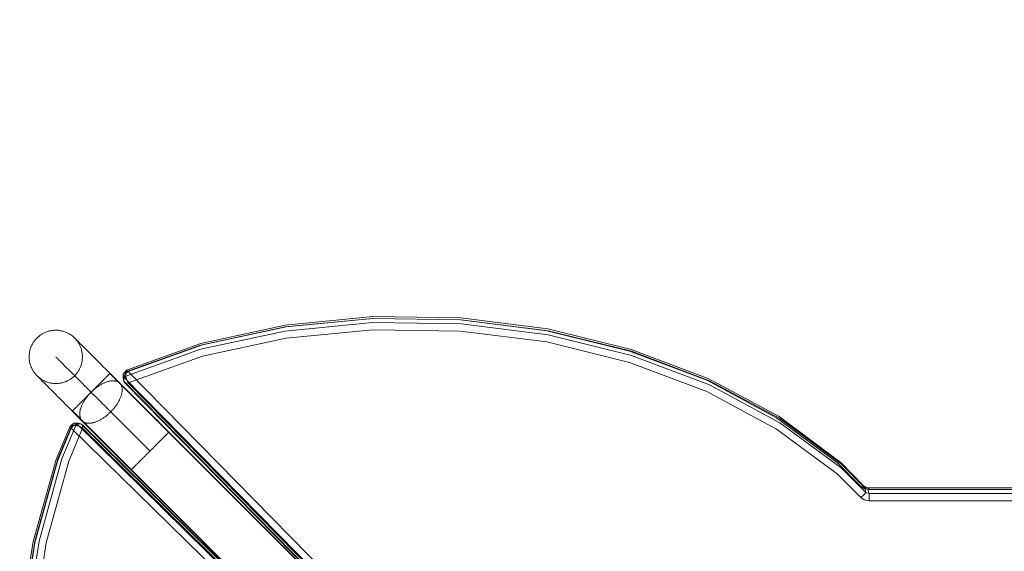
# Model space of a CAD drawing. Units: millimetres. Extents: x 21274 to 31598, y -140 to 7732.
# Drawn here: x 23285 to 24024, y 4730 to 5129 of the extents above; entities that cross this region are included whole.
import ezdxf

# ---------------------------------------------------------------- set-up
doc = ezdxf.new("R2010")
doc.units = ezdxf.units.MM
doc.header["$MEASUREMENT"] = 0
doc.layers.add('STREFA', color=7, linetype='Continuous')
doc.layers.add('STREFA_Nr_pióra__7', color=7, linetype='Continuous', lineweight=18)
doc.layers.add('ZESTAW_Nr_pióra__7', color=7, linetype='Continuous', lineweight=18)
doc.styles.add('GENERATED_STYLE_1', font='txt')
doc.dimstyles.new('GENERATED_STYLE__3', dxfattribs={"dimtxt": 150, "dimasz": 91.78744, "dimexe": 0.18, "dimexo": 300, "dimgap": 0.09, "dimtad": 0, "dimdec": 0, "dimlfac": 0.1, "dimzin": 0, "dimdsep": 46, "dimtxsty": 'GENERATED_STYLE_1', "dimblk": 'ARROWHEAD_5', "dimblk1": 'ARROWHEAD_5', "dimblk2": 'ARROWHEAD_5', "dimcen": 0.09, "dimclrd": 7, "dimclre": 7, "dimclrt": 7, "dimazin": 0, "dimtfac": 1, "dimtdec": 4, "dimtmove": 0, "dimatfit": 3, "dimfxl": 0, "dimtolj": 1, "dimtzin": 0, "dimarcsym": 0})

# ---------------------------------------------------------------- blocks, each defined once
blk = doc.blocks.new('*D5')
at = {"layer": 'STREFA', "linetype": 'Continuous', "lineweight": 0, "true_color": 0x000000}
for points in [[(31507.71, 7732.11), (31482.71, 7638.81), (31532.71, 7638.81)], [(31507.71, 872.14), (31532.71, 965.44), (31482.71, 965.44)]]:
    blk.add_hatch(color=18, dxfattribs=at).paths.add_polyline_path(points)
at = {"layer": 'STREFA_Nr_pióra__7', "linetype": 'Continuous'}
for p, q in [((31598.29, 7732.11), (27872.91, 7732.11)), ((31507.71, 7732.11), (31482.71, 7638.81)), ((31507.71, 7732.11), (31532.71, 7638.81)), ((31532.71, 7638.81), (31482.71, 7638.81)), ((31507.71, 4496.9), (31507.71, 7638.81)), ((31507.71, 965.44), (31507.71, 4107.35)), ((31507.71, 872.14), (31482.71, 965.44)), ((31482.71, 965.44), (31532.71, 965.44)), ((31507.71, 872.14), (31532.71, 965.44)), ((31598.29, 872.14), (24235.19, 872.14))]:
    blk.add_line(p, q, dxfattribs=at)
at = {"layer": 'STREFA_Nr_pióra__7', "insert": (31582.71, 4131.38), "char_height": 150, "attachment_point": 7, "rotation": 90, "style": 'GENERATED_STYLE_1'}
blk.add_mtext('\\A1;{\\fArial|b0|i0|c238|p38;686}', dxfattribs=at)
blk = doc.blocks.new('ARROWHEAD_5')
at = {"color": 0, "linetype": 'Continuous', "lineweight": 0}
blk.add_line((0, 0), (-1, 0), dxfattribs=at)
blk.add_solid([(-1, 0.2679), (0, 0), (-1, -0.2679), (-1, 0.2679)], dxfattribs=at)

msp = doc.modelspace()

# ---------------------------------------------------------------- linework, layer by layer
at = {"layer": 'ZESTAW_Nr_pióra__7', "linetype": 'Continuous'}
for p, q in [((23484.2, 4899.65), (23420.91, 4885.9)), ((23549.73, 4904.68), (23484, 4898.3)), ((23484, 4895.2), (23549.73, 4901.58)), ((23549.78, 4906.02), (23484.2, 4899.65)), ((23549.95, 4904.68), (23484.81, 4898.36)), ((23549.73, 4904.68), (23549.95, 4904.68)), ((23549.73, 4901.58), (23616.06, 4900.61)), ((23615.96, 4905.05), (23549.78, 4906.02)), ((23615.68, 4903.72), (23549.95, 4904.68)), ((23615.68, 4903.72), (23616.06, 4903.71)), ((23615.68, 4903.72), (23680.39, 4895.5)), ((23615.96, 4905.05), (23681.11, 4896.77)), ((23616.06, 4903.71), (23681.36, 4895.42)), ((23616.06, 4900.61), (23681.36, 4892.32)), ((23299.68, 4891.64), (23299.19, 4891.25)), ((23300.18, 4892.02), (23299.68, 4891.64)), ((23300.69, 4892.38), (23300.18, 4892.02)), ((23301.22, 4892.72), (23300.69, 4892.38)), ((23301.75, 4893.05), (23301.22, 4892.72)), ((23302.3, 4893.36), (23301.75, 4893.05)), ((23302.85, 4893.66), (23302.3, 4893.36)), ((23303.42, 4893.93), (23302.85, 4893.66)), ((23303.99, 4894.19), (23303.42, 4893.93)), ((23304.57, 4894.43), (23303.99, 4894.19)), ((23305.16, 4894.66), (23304.57, 4894.43)), ((23305.75, 4894.86), (23305.16, 4894.66)), ((23306.35, 4895.05), (23305.75, 4894.86)), ((23306.96, 4895.21), (23306.35, 4895.05)), ((23307.57, 4895.36), (23306.96, 4895.21)), ((23308.19, 4895.49), (23307.57, 4895.36)), ((23308.8, 4895.6), (23308.19, 4895.49)), ((23309.43, 4895.68), (23308.8, 4895.6)), ((23310.05, 4895.75), (23309.43, 4895.68)), ((23310.68, 4895.8), (23310.05, 4895.75)), ((23311.3, 4895.83), (23310.68, 4895.8)), ((23311.93, 4895.84), (23311.3, 4895.83)), ((23312.56, 4895.83), (23311.93, 4895.84)), ((23313.19, 4895.8), (23312.56, 4895.83)), ((23313.81, 4895.76), (23313.19, 4895.8)), ((23314.44, 4895.69), (23313.81, 4895.76)), ((23315.06, 4895.6), (23314.44, 4895.69)), ((23315.68, 4895.49), (23315.06, 4895.6)), ((23316.3, 4895.36), (23315.68, 4895.49)), ((23316.91, 4895.22), (23316.3, 4895.36)), ((23317.51, 4895.05), (23316.91, 4895.22)), ((23318.11, 4894.87), (23317.51, 4895.05)), ((23318.71, 4894.67), (23318.11, 4894.87)), ((23319.3, 4894.44), (23318.71, 4894.67)), ((23319.88, 4894.2), (23319.3, 4894.44)), ((23320.45, 4893.95), (23319.88, 4894.2)), ((23321.01, 4893.67), (23320.45, 4893.95)), ((23321.57, 4893.38), (23321.01, 4893.67)), ((23322.11, 4893.06), (23321.57, 4893.38)), ((23322.65, 4892.74), (23322.11, 4893.06)), ((23323.18, 4892.39), (23322.65, 4892.74)), ((23323.69, 4892.03), (23323.18, 4892.39)), ((23324.19, 4891.65), (23323.69, 4892.03)), ((23324.68, 4891.26), (23324.19, 4891.65)), ((23484, 4898.3), (23420.49, 4884.73)), ((23484, 4895.2), (23420.49, 4881.63)), ((23484.81, 4898.36), (23421.92, 4884.92)), ((23549.95, 4896.19), (23484.81, 4889.87)), ((23549.95, 4896.19), (23615.68, 4895.23)), ((23615.68, 4895.23), (23680.39, 4887.01)), ((23680.39, 4895.5), (23742.48, 4880.22)), ((23681.11, 4896.77), (23743.63, 4881.39)), ((23681.36, 4895.42), (23744.02, 4880)), ((23744.02, 4876.9), (23681.36, 4892.32)), ((23293.84, 4884.35), (23293.58, 4883.78)), ((23294.12, 4884.91), (23293.84, 4884.35)), ((23294.41, 4885.47), (23294.12, 4884.91)), ((23294.72, 4886.01), (23294.41, 4885.47)), ((23295.05, 4886.55), (23294.72, 4886.01)), ((23295.4, 4887.07), (23295.05, 4886.55)), ((23295.76, 4887.59), (23295.4, 4887.07)), ((23296.13, 4888.09), (23295.76, 4887.59)), ((23296.53, 4888.58), (23296.13, 4888.09)), ((23296.93, 4889.06), (23296.53, 4888.58)), ((23297.36, 4889.53), (23296.93, 4889.06)), ((23297.79, 4889.98), (23297.36, 4889.53)), ((23298.24, 4890.41), (23297.79, 4889.98)), ((23298.71, 4890.84), (23298.24, 4890.41)), ((23299.19, 4891.25), (23298.71, 4890.84)), ((23325.16, 4890.85), (23324.68, 4891.26)), ((23325.63, 4890.43), (23325.16, 4890.85)), ((23326.08, 4889.99), (23325.63, 4890.43)), ((23326.08, 4889.99), (23326.14, 4889.93)), ((23326.14, 4889.93), (23326.27, 4889.8)), ((23326.27, 4889.8), (23326.47, 4889.6)), ((23326.51, 4889.54), (23326.46, 4889.6)), ((23326.47, 4889.6), (23326.74, 4889.33)), ((23326.94, 4889.08), (23326.51, 4889.54)), ((23326.74, 4889.33), (23327.08, 4888.99)), ((23327.35, 4888.6), (23326.94, 4889.08)), ((23327.08, 4888.99), (23327.49, 4888.58)), ((23327.74, 4888.11), (23327.35, 4888.6)), ((23327.49, 4888.58), (23327.97, 4888.1)), ((23328.12, 4887.61), (23327.74, 4888.11)), ((23327.97, 4888.1), (23328.52, 4887.55)), ((23328.48, 4887.1), (23328.12, 4887.61)), ((23328.82, 4886.57), (23328.48, 4887.1)), ((23328.52, 4887.55), (23329.14, 4886.94)), ((23329.15, 4886.03), (23328.82, 4886.57)), ((23329.14, 4886.94), (23329.82, 4886.25)), ((23329.46, 4885.49), (23329.15, 4886.03)), ((23329.76, 4884.93), (23329.46, 4885.49)), ((23330.03, 4884.37), (23329.76, 4884.93)), ((23329.82, 4886.25), (23330.58, 4885.5)), ((23330.29, 4883.8), (23330.03, 4884.37)), ((23330.58, 4885.5), (23331.39, 4884.68)), ((23331.39, 4884.68), (23332.28, 4883.8)), ((23364.51, 4864.57), (23420.49, 4884.73)), ((23420.91, 4885.9), (23365.02, 4865.78)), ((23421.92, 4884.92), (23366.24, 4864.87)), ((23484.81, 4889.87), (23421.92, 4876.43)), ((23680.39, 4887.01), (23742.48, 4871.74)), ((23291.98, 4877.09), (23291.95, 4876.46)), ((23292.03, 4877.71), (23291.98, 4877.09)), ((23292.1, 4878.34), (23292.03, 4877.71)), ((23292.19, 4878.96), (23292.1, 4878.34)), ((23292.3, 4879.58), (23292.19, 4878.96)), ((23292.42, 4880.19), (23292.3, 4879.58)), ((23292.57, 4880.81), (23292.42, 4880.19)), ((23292.74, 4881.41), (23292.57, 4880.81)), ((23292.92, 4882.01), (23292.74, 4881.41)), ((23293.12, 4882.61), (23292.92, 4882.01)), ((23293.34, 4883.19), (23293.12, 4882.61)), ((23293.58, 4883.78), (23293.34, 4883.19)), ((23330.53, 4883.22), (23330.29, 4883.8)), ((23330.76, 4882.63), (23330.53, 4883.22)), ((23330.96, 4882.04), (23330.76, 4882.63)), ((23331.15, 4881.44), (23330.96, 4882.04)), ((23331.31, 4880.83), (23331.15, 4881.44)), ((23331.46, 4880.22), (23331.31, 4880.83)), ((23331.59, 4879.6), (23331.46, 4880.22)), ((23331.7, 4878.98), (23331.59, 4879.6)), ((23331.78, 4878.36), (23331.7, 4878.98)), ((23331.85, 4877.74), (23331.78, 4878.36)), ((23331.9, 4877.11), (23331.85, 4877.74)), ((23331.93, 4876.48), (23331.9, 4877.11)), ((23332.28, 4883.8), (23333.23, 4882.85)), ((23333.23, 4882.85), (23334.24, 4881.84)), ((23334.24, 4881.84), (23335.31, 4880.77)), ((23335.31, 4880.77), (23336.45, 4879.63)), ((23336.45, 4879.63), (23337.65, 4878.44)), ((23337.65, 4878.44), (23338.9, 4877.18)), ((23338.9, 4877.18), (23340.22, 4875.87)), ((23420.49, 4881.63), (23364.51, 4861.48)), ((23800.43, 4858.26), (23742.48, 4880.22)), ((23743.63, 4881.39), (23801.97, 4859.29)), ((23802.49, 4857.85), (23744.02, 4880)), ((23802.49, 4854.75), (23744.02, 4876.9)), ((23291.95, 4876.46), (23291.94, 4875.83)), ((23291.94, 4875.83), (23291.95, 4875.2)), ((23291.95, 4875.2), (23291.98, 4874.58)), ((23291.98, 4874.58), (23292.03, 4873.95)), ((23292.03, 4873.95), (23292.1, 4873.33)), ((23292.1, 4873.33), (23292.19, 4872.7)), ((23292.19, 4872.7), (23292.3, 4872.08)), ((23292.3, 4872.08), (23292.43, 4871.47)), ((23292.43, 4871.47), (23292.58, 4870.86)), ((23292.58, 4870.86), (23292.74, 4870.25)), ((23292.74, 4870.25), (23292.93, 4869.65)), ((23292.93, 4869.65), (23293.13, 4869.06)), ((23311.94, 4875.85), (23311.96, 4875.83)), ((23311.96, 4875.83), (23312.04, 4875.74)), ((23312.04, 4875.74), (23312.2, 4875.59)), ((23312.2, 4875.59), (23312.42, 4875.37)), ((23312.42, 4875.37), (23312.71, 4875.08)), ((23312.71, 4875.08), (23313.07, 4874.72)), ((23313.07, 4874.72), (23313.5, 4874.29)), ((23313.5, 4874.29), (23314, 4873.79)), ((23314, 4873.79), (23314.56, 4873.23)), ((23314.56, 4873.23), (23315.19, 4872.6)), ((23315.19, 4872.6), (23315.88, 4871.91)), ((23315.88, 4871.91), (23316.64, 4871.15)), ((23316.64, 4871.15), (23317.47, 4870.33)), ((23317.47, 4870.33), (23318.36, 4869.44)), ((23318.36, 4869.44), (23319.31, 4868.49)), ((23330.76, 4869.08), (23330.97, 4869.68)), ((23330.97, 4869.68), (23331.15, 4870.28)), ((23331.15, 4870.28), (23331.32, 4870.88)), ((23331.32, 4870.88), (23331.46, 4871.49)), ((23331.46, 4871.49), (23331.59, 4872.11)), ((23331.59, 4872.11), (23331.7, 4872.73)), ((23331.7, 4872.73), (23331.79, 4873.35)), ((23331.79, 4873.35), (23331.86, 4873.97)), ((23331.86, 4873.97), (23331.9, 4874.6)), ((23331.9, 4874.6), (23331.93, 4875.23)), ((23331.94, 4875.86), (23331.93, 4876.48)), ((23331.93, 4875.23), (23331.94, 4875.86)), ((23340.22, 4875.87), (23341.59, 4874.5)), ((23341.59, 4874.5), (23343.01, 4873.08)), ((23343.01, 4873.08), (23344.49, 4871.6)), ((23344.49, 4871.6), (23346.03, 4870.07)), ((23346.03, 4870.07), (23347.61, 4868.49)), ((23421.92, 4876.43), (23366.24, 4856.38)), ((23800.43, 4849.78), (23742.48, 4871.74)), ((23293.13, 4869.06), (23293.35, 4868.47)), ((23293.35, 4868.47), (23293.59, 4867.89)), ((23293.59, 4867.89), (23293.85, 4867.32)), ((23293.85, 4867.32), (23294.13, 4866.75)), ((23294.13, 4866.75), (23294.42, 4866.2)), ((23294.42, 4866.2), (23294.73, 4865.65)), ((23294.73, 4865.65), (23295.06, 4865.12)), ((23295.06, 4865.12), (23295.41, 4864.59)), ((23295.41, 4864.59), (23295.77, 4864.08)), ((23295.77, 4864.08), (23296.15, 4863.58)), ((23296.15, 4863.58), (23296.54, 4863.09)), ((23296.54, 4863.09), (23296.95, 4862.61)), ((23296.95, 4862.61), (23297.37, 4862.14)), ((23297.37, 4862.14), (23297.81, 4861.69)), ((23319.31, 4868.49), (23320.32, 4867.48)), ((23320.32, 4867.48), (23321.39, 4866.4)), ((23321.39, 4866.4), (23322.53, 4865.27)), ((23322.53, 4865.27), (23323.72, 4864.08)), ((23323.72, 4864.08), (23324.97, 4862.83)), ((23324.97, 4862.83), (23326.28, 4861.53)), ((23326.09, 4861.71), (23326.53, 4862.16)), ((23326.53, 4862.16), (23326.95, 4862.63)), ((23326.95, 4862.63), (23327.36, 4863.11)), ((23327.36, 4863.11), (23327.75, 4863.6)), ((23327.75, 4863.6), (23328.13, 4864.1)), ((23328.13, 4864.1), (23328.49, 4864.61)), ((23328.49, 4864.61), (23328.84, 4865.14)), ((23328.84, 4865.14), (23329.16, 4865.67)), ((23329.16, 4865.67), (23329.47, 4866.22)), ((23329.47, 4866.22), (23329.77, 4866.78)), ((23329.77, 4866.78), (23330.04, 4867.34)), ((23330.04, 4867.34), (23330.3, 4867.91)), ((23330.3, 4867.91), (23330.54, 4868.49)), ((23330.54, 4868.49), (23330.76, 4869.08)), ((23347.61, 4868.49), (23349.24, 4866.86)), ((23349.24, 4866.86), (23350.92, 4865.18)), ((23351.09, 4861.93), (23350.88, 4861.73)), ((23350.92, 4865.18), (23352.65, 4863.46)), ((23351.28, 4862.13), (23351.09, 4861.93)), ((23351.47, 4862.31), (23351.28, 4862.13)), ((23351.64, 4862.48), (23351.47, 4862.31)), ((23351.79, 4862.64), (23351.64, 4862.48)), ((23351.94, 4862.78), (23351.79, 4862.64)), ((23352.07, 4862.91), (23351.94, 4862.78)), ((23352.18, 4863.03), (23352.07, 4862.91)), ((23352.29, 4863.14), (23352.18, 4863.03)), ((23352.38, 4863.23), (23352.29, 4863.14)), ((23352.45, 4863.3), (23352.38, 4863.23)), ((23352.52, 4863.36), (23352.45, 4863.3)), ((23352.57, 4863.41), (23352.52, 4863.36)), ((23352.56, 4863.41), (24003.04, 4213.66)), ((23352.6, 4863.45), (23352.57, 4863.41)), ((23352.62, 4863.47), (23352.6, 4863.45)), ((23352.63, 4863.48), (24003.11, 4213.73)), ((23352.65, 4863.46), (23354.42, 4861.69)), ((23362.55, 4862.83), (23365.02, 4865.78)), ((23364.51, 4864.57), (23362.55, 4862.83)), ((23362.55, 4859.73), (23362.55, 4862.83)), ((23363.11, 4860.64), (23362.55, 4862.83)), ((23363.11, 4860.64), (23364.03, 4862.99)), ((23366.24, 4864.87), (23364.03, 4862.99)), ((23364.51, 4864.57), (23365.02, 4865.78)), ((23364.51, 4861.48), (23364.51, 4864.57)), ((23366.24, 4864.87), (23365.02, 4865.78)), ((23980.28, 4240.17), (23366.24, 4864.87)), ((23297.81, 4861.69), (23297.87, 4861.63)), ((23297.87, 4861.63), (23298, 4861.5)), ((23298, 4861.5), (23298.2, 4861.3)), ((23298.2, 4861.32), (23298.26, 4861.26)), ((23298.2, 4861.3), (23298.47, 4861.03)), ((23298.26, 4861.26), (23298.73, 4860.83)), ((23298.47, 4861.03), (23298.81, 4860.69)), ((23298.73, 4860.83), (23299.2, 4860.43)), ((23298.81, 4860.69), (23299.22, 4860.28)), ((23299.2, 4860.43), (23299.69, 4860.03)), ((23299.22, 4860.28), (23299.7, 4859.8)), ((23299.69, 4860.03), (23300.2, 4859.66)), ((23299.7, 4859.8), (23300.25, 4859.25)), ((23300.2, 4859.66), (23300.71, 4859.3)), ((23300.25, 4859.25), (23300.87, 4858.64)), ((23300.71, 4859.3), (23301.24, 4858.95)), ((23300.87, 4858.64), (23301.56, 4857.95)), ((23301.24, 4858.95), (23301.77, 4858.62)), ((23301.56, 4857.95), (23302.31, 4857.2)), ((23301.77, 4858.62), (23302.32, 4858.31)), ((23302.31, 4857.2), (23303.13, 4856.38)), ((23302.32, 4858.31), (23302.87, 4858.02)), ((23302.87, 4858.02), (23303.44, 4857.74)), ((23303.13, 4856.38), (23304.01, 4855.5)), ((23303.44, 4857.74), (23304.01, 4857.48)), ((23304.01, 4857.48), (23304.59, 4857.24)), ((23304.01, 4855.5), (23304.96, 4854.55)), ((23304.59, 4857.24), (23305.18, 4857.02)), ((23304.96, 4854.55), (23305.97, 4853.54)), ((23305.18, 4857.02), (23305.77, 4856.82)), ((23305.77, 4856.82), (23306.37, 4856.64)), ((23306.37, 4856.64), (23306.98, 4856.47)), ((23306.98, 4856.47), (23307.59, 4856.32)), ((23307.59, 4856.32), (23308.21, 4856.2)), ((23308.21, 4856.2), (23308.83, 4856.09)), ((23308.83, 4856.09), (23309.45, 4856)), ((23309.45, 4856), (23310.07, 4855.93)), ((23310.07, 4855.93), (23310.7, 4855.88)), ((23310.7, 4855.88), (23311.33, 4855.85)), ((23311.33, 4855.85), (23311.95, 4855.84)), ((23311.95, 4855.84), (23312.58, 4855.85)), ((23312.58, 4855.85), (23313.21, 4855.88)), ((23313.21, 4855.88), (23313.84, 4855.93)), ((23313.84, 4855.93), (23314.46, 4856)), ((23314.46, 4856), (23315.08, 4856.09)), ((23315.08, 4856.09), (23315.7, 4856.2)), ((23315.7, 4856.2), (23316.32, 4856.33)), ((23316.32, 4856.33), (23316.93, 4856.48)), ((23316.93, 4856.48), (23317.53, 4856.64)), ((23317.53, 4856.64), (23318.13, 4856.83)), ((23318.13, 4856.83), (23318.73, 4857.03)), ((23318.73, 4857.03), (23319.32, 4857.25)), ((23319.32, 4857.25), (23319.9, 4857.49)), ((23319.9, 4857.49), (23320.47, 4857.75)), ((23320.47, 4857.75), (23321.03, 4858.03)), ((23321.03, 4858.03), (23321.59, 4858.32)), ((23321.59, 4858.32), (23322.13, 4858.64)), ((23322.13, 4858.64), (23322.67, 4858.96)), ((23322.67, 4858.96), (23323.19, 4859.31)), ((23323.19, 4859.31), (23323.71, 4859.67)), ((23323.71, 4859.67), (23324.21, 4860.05)), ((23324.21, 4860.05), (23324.7, 4860.44)), ((23324.7, 4860.44), (23325.18, 4860.85)), ((23325.18, 4860.85), (23325.64, 4861.27)), ((23325.64, 4861.27), (23326.09, 4861.71)), ((23326.28, 4861.53), (23327.64, 4860.17)), ((23327.64, 4860.17), (23329.06, 4858.75)), ((23329.06, 4858.75), (23330.52, 4857.29)), ((23330.52, 4857.29), (23332.04, 4855.77)), ((23332.04, 4855.77), (23333.61, 4854.2)), ((23343.7, 4854.54), (23343.28, 4854.12)), ((23344.11, 4854.95), (23343.7, 4854.54)), ((23344.51, 4855.35), (23344.11, 4854.95)), ((23344.69, 4854.36), (23344.19, 4854.04)), ((23344.91, 4855.75), (23344.51, 4855.35)), ((23345.19, 4854.67), (23344.69, 4854.36)), ((23345.3, 4856.14), (23344.91, 4855.75)), ((23345.69, 4854.97), (23345.19, 4854.67)), ((23345.69, 4856.53), (23345.3, 4856.14)), ((23346.07, 4856.91), (23345.69, 4856.53)), ((23346.19, 4855.26), (23345.69, 4854.97)), ((23346.44, 4857.28), (23346.07, 4856.91)), ((23346.69, 4855.53), (23346.19, 4855.26)), ((23346.8, 4857.64), (23346.44, 4857.28)), ((23347.19, 4855.79), (23346.69, 4855.53)), ((23347.16, 4858), (23346.8, 4857.64)), ((23347.5, 4858.35), (23347.16, 4858)), ((23347.69, 4856.03), (23347.19, 4855.79)), ((23347.84, 4858.68), (23347.5, 4858.35)), ((23348.18, 4856.26), (23347.69, 4856.03)), ((23348.17, 4859.01), (23347.84, 4858.68)), ((23348.49, 4859.33), (23348.17, 4859.01)), ((23348.68, 4856.48), (23348.18, 4856.26)), ((23348.8, 4859.64), (23348.49, 4859.33)), ((23349.17, 4856.68), (23348.68, 4856.48)), ((23349.1, 4859.94), (23348.8, 4859.64)), ((23349.38, 4860.23), (23349.1, 4859.94)), ((23349.66, 4856.87), (23349.17, 4856.68)), ((23349.66, 4860.51), (23349.38, 4860.23)), ((23349.93, 4860.77), (23349.66, 4860.51)), ((23350.14, 4857.04), (23349.66, 4856.87)), ((23350.18, 4861.03), (23349.93, 4860.77)), ((23350.62, 4857.2), (23350.14, 4857.04)), ((23350.43, 4861.27), (23350.18, 4861.03)), ((23350.66, 4861.51), (23350.43, 4861.27)), ((23351.1, 4857.34), (23350.62, 4857.2)), ((23350.88, 4861.73), (23350.66, 4861.51)), ((23351.57, 4857.47), (23351.1, 4857.34)), ((23352.03, 4857.58), (23351.57, 4857.47)), ((23352.49, 4857.68), (23352.03, 4857.58)), ((23352.94, 4857.76), (23352.49, 4857.68)), ((23353.39, 4857.83), (23352.94, 4857.76)), ((23353.82, 4857.88), (23353.39, 4857.83)), ((23354.25, 4857.92), (23353.82, 4857.88)), ((23354.67, 4857.94), (23354.25, 4857.92)), ((23354.42, 4861.69), (23356.23, 4859.88)), ((23355.09, 4857.94), (23354.67, 4857.94)), ((23355.49, 4857.93), (23355.09, 4857.94)), ((23355.88, 4857.9), (23355.49, 4857.93)), ((23356.27, 4857.86), (23355.88, 4857.9)), ((23356.23, 4859.88), (23358.08, 4858.03)), ((23356.64, 4857.8), (23356.27, 4857.86)), ((23357, 4857.72), (23356.64, 4857.8)), ((23357.35, 4857.63), (23357, 4857.72)), ((23357.7, 4857.53), (23357.35, 4857.63)), ((23358.02, 4857.4), (23357.7, 4857.53)), ((23358.34, 4857.27), (23358.02, 4857.4)), ((23358.08, 4858.03), (23359.73, 4856.38)), ((23358.65, 4857.12), (23358.34, 4857.27)), ((23358.94, 4856.95), (23358.65, 4857.12)), ((23359.22, 4856.77), (23358.94, 4856.95)), ((23359.48, 4856.57), (23359.22, 4856.77)), ((23359.73, 4856.36), (23359.48, 4856.57)), ((23359.97, 4856.14), (23359.73, 4856.36)), ((23360.2, 4855.9), (23359.97, 4856.14)), ((23360.59, 4855.52), (23360.2, 4855.91)), ((23360.41, 4855.65), (23360.2, 4855.9)), ((23360.6, 4855.38), (23360.41, 4855.65)), ((23362.53, 4853.59), (23360.59, 4855.52)), ((23360.78, 4855.1), (23360.6, 4855.38)), ((23360.95, 4854.81), (23360.78, 4855.1)), ((23361.1, 4854.51), (23360.95, 4854.81)), ((23361.24, 4854.19), (23361.1, 4854.51)), ((23364.51, 4861.48), (23362.55, 4859.73)), ((23363.11, 4857.54), (23362.55, 4859.73)), ((23977.15, 4235.94), (23363.11, 4860.64)), ((23363.11, 4857.54), (23363.11, 4860.64)), ((23977.15, 4232.84), (23363.11, 4857.54)), ((23363.11, 4857.54), (23364.03, 4856.08)), ((23366.24, 4856.38), (23364.03, 4856.08)), ((23364.03, 4856.08), (23978.06, 4231.38)), ((23364.51, 4861.48), (23365.02, 4858.87)), ((23366.24, 4856.38), (23365.02, 4858.87)), ((23980.28, 4231.68), (23366.24, 4856.38)), ((23852.81, 4830.17), (23800.43, 4858.26)), ((23801.97, 4859.29), (23854.71, 4831)), ((23802.49, 4857.85), (23855.35, 4829.49)), ((23802.49, 4854.75), (23855.35, 4826.39)), ((23305.97, 4853.54), (23307.05, 4852.47)), ((23307.05, 4852.47), (23308.18, 4851.33)), ((23308.18, 4851.33), (23309.38, 4850.14)), ((23309.38, 4850.14), (23310.64, 4848.88)), ((23310.64, 4848.88), (23311.95, 4847.57)), ((23311.95, 4847.57), (23313.32, 4846.2)), ((23333.61, 4854.2), (23335.23, 4852.59)), ((23335.23, 4852.59), (23336.89, 4850.93)), ((23335.85, 4846.67), (23336.28, 4847.11)), ((23336.35, 4847.05), (23335.95, 4846.57)), ((23336.28, 4847.11), (23336.72, 4847.55)), ((23336.75, 4847.52), (23336.35, 4847.05)), ((23336.72, 4847.55), (23337.16, 4847.99)), ((23337.17, 4847.99), (23336.75, 4847.52)), ((23336.89, 4850.93), (23338.6, 4849.22)), ((23337.16, 4847.99), (23337.61, 4848.44)), ((23337.6, 4848.45), (23337.17, 4847.99)), ((23338.03, 4848.9), (23337.6, 4848.45)), ((23337.61, 4848.44), (23338.05, 4848.88)), ((23338.47, 4849.35), (23338.03, 4848.9)), ((23338.05, 4848.88), (23338.49, 4849.33)), ((23338.92, 4849.79), (23338.47, 4849.35)), ((23338.94, 4849.77), (23338.49, 4849.33)), ((23338.6, 4849.22), (23340.35, 4847.47)), ((23339.37, 4850.22), (23338.92, 4849.79)), ((23339.38, 4850.21), (23338.94, 4849.77)), ((23339.83, 4850.65), (23339.37, 4850.22)), ((23339.82, 4850.66), (23339.38, 4850.21)), ((23340.27, 4851.1), (23339.82, 4850.66)), ((23340.3, 4851.07), (23339.83, 4850.65)), ((23340.71, 4851.54), (23340.27, 4851.1)), ((23340.77, 4851.47), (23340.3, 4851.07)), ((23340.35, 4847.47), (23342.14, 4845.68)), ((23341.14, 4851.98), (23340.71, 4851.54)), ((23341.25, 4851.87), (23340.77, 4851.47)), ((23341.58, 4852.41), (23341.14, 4851.98)), ((23341.73, 4852.26), (23341.25, 4851.87)), ((23342.01, 4852.85), (23341.58, 4852.41)), ((23342.21, 4852.64), (23341.73, 4852.26)), ((23342.44, 4853.27), (23342.01, 4852.85)), ((23342.7, 4853.01), (23342.21, 4852.64)), ((23342.86, 4853.7), (23342.44, 4853.27)), ((23343.2, 4853.36), (23342.7, 4853.01)), ((23343.28, 4854.12), (23342.86, 4853.7)), ((23343.69, 4853.71), (23343.2, 4853.36)), ((23344.19, 4854.04), (23343.69, 4853.71)), ((23361.04, 4846.79), (23361.19, 4847.26)), ((23361.19, 4847.26), (23361.31, 4847.73)), ((23361.36, 4853.86), (23361.24, 4854.19)), ((23361.31, 4847.73), (23361.43, 4848.2)), ((23361.47, 4853.52), (23361.36, 4853.86)), ((23361.43, 4848.2), (23361.52, 4848.66)), ((23361.56, 4853.17), (23361.47, 4853.52)), ((23361.52, 4848.66), (23361.61, 4849.11)), ((23361.63, 4852.81), (23361.56, 4853.17)), ((23361.61, 4849.11), (23361.67, 4849.55)), ((23361.69, 4852.44), (23361.63, 4852.81)), ((23361.67, 4849.55), (23361.72, 4849.99)), ((23361.74, 4852.05), (23361.69, 4852.44)), ((23361.72, 4849.99), (23361.76, 4850.42)), ((23361.77, 4851.66), (23361.74, 4852.05)), ((23361.76, 4850.42), (23361.78, 4850.84)), ((23361.78, 4851.25), (23361.77, 4851.66)), ((23361.78, 4850.84), (23361.78, 4851.25)), ((23364.5, 4851.61), (23362.53, 4853.59)), ((23366.51, 4849.61), (23364.5, 4851.61)), ((23368.55, 4847.58), (23366.51, 4849.61)), ((23370.61, 4845.51), (23368.55, 4847.58)), ((23852.81, 4821.68), (23800.43, 4849.78)), ((23313.32, 4846.2), (23314.75, 4844.78)), ((23314.75, 4844.78), (23316.23, 4843.3)), ((23316.23, 4843.3), (23317.76, 4841.77)), ((23317.76, 4841.77), (23319.34, 4840.19)), ((23319.34, 4840.19), (23320.97, 4838.56)), ((23328.5, 4839.32), (23328.82, 4839.64)), ((23328.82, 4839.64), (23329.15, 4839.97)), ((23329.15, 4839.97), (23329.48, 4840.31)), ((23329.48, 4840.31), (23329.83, 4840.65)), ((23329.83, 4840.65), (23330.19, 4841.01)), ((23330.19, 4841.01), (23330.55, 4841.37)), ((23330.55, 4841.37), (23330.92, 4841.74)), ((23330.92, 4841.74), (23331.3, 4842.12)), ((23331.3, 4842.12), (23331.68, 4842.51)), ((23331.57, 4839.63), (23331.35, 4839.13)), ((23331.8, 4840.12), (23331.57, 4839.63)), ((23331.68, 4842.51), (23332.08, 4842.9)), ((23332.04, 4840.62), (23331.8, 4840.12)), ((23332.3, 4841.12), (23332.04, 4840.62)), ((23332.08, 4842.9), (23332.48, 4843.3)), ((23332.57, 4841.62), (23332.3, 4841.12)), ((23332.48, 4843.3), (23332.88, 4843.71)), ((23332.85, 4842.12), (23332.57, 4841.62)), ((23333.15, 4842.62), (23332.85, 4842.12)), ((23332.88, 4843.71), (23333.29, 4844.12)), ((23333.46, 4843.13), (23333.15, 4842.62)), ((23333.29, 4844.12), (23333.71, 4844.53)), ((23333.78, 4843.62), (23333.46, 4843.13)), ((23333.71, 4844.53), (23334.13, 4844.95)), ((23334.12, 4844.12), (23333.78, 4843.62)), ((23334.46, 4844.62), (23334.12, 4844.12)), ((23334.13, 4844.95), (23334.55, 4845.38)), ((23334.82, 4845.11), (23334.46, 4844.62)), ((23334.55, 4845.38), (23334.98, 4845.81)), ((23335.18, 4845.6), (23334.82, 4845.11)), ((23334.98, 4845.81), (23335.41, 4846.24)), ((23335.56, 4846.09), (23335.18, 4845.6)), ((23335.41, 4846.24), (23335.85, 4846.67)), ((23335.95, 4846.57), (23335.56, 4846.09)), ((23342.14, 4845.68), (23343.97, 4843.86)), ((23343.97, 4843.86), (23345.84, 4841.99)), ((23346.85, 4840.98), (23345.84, 4841.99)), ((23348.77, 4839.06), (23346.85, 4840.98)), ((23357.22, 4839.36), (23357.56, 4839.86)), ((23357.56, 4839.86), (23357.89, 4840.35)), ((23357.89, 4840.35), (23358.22, 4840.85)), ((23358.22, 4840.85), (23358.53, 4841.35)), ((23358.53, 4841.35), (23358.82, 4841.85)), ((23358.82, 4841.85), (23359.11, 4842.35)), ((23359.11, 4842.35), (23359.38, 4842.85)), ((23359.38, 4842.85), (23359.64, 4843.35)), ((23359.64, 4843.35), (23359.88, 4843.85)), ((23359.88, 4843.85), (23360.11, 4844.35)), ((23360.11, 4844.35), (23360.33, 4844.84)), ((23360.33, 4844.84), (23360.53, 4845.34)), ((23360.53, 4845.34), (23360.71, 4845.82)), ((23360.71, 4845.82), (23360.89, 4846.31)), ((23360.89, 4846.31), (23361.04, 4846.79)), ((23372.7, 4843.42), (23370.61, 4845.51)), ((23374.82, 4841.31), (23372.7, 4843.42)), ((23376.95, 4839.18), (23374.82, 4841.31)), ((23320.97, 4838.56), (23322.65, 4836.88)), ((23322.65, 4836.88), (23324.38, 4835.16)), ((23324.36, 4835.18), (23974.84, 4185.43)), ((23324.37, 4835.18), (23324.39, 4835.2)), ((23324.38, 4835.16), (23326.15, 4833.39)), ((23324.39, 4835.2), (23324.42, 4835.24)), ((23324.42, 4835.24), (23324.47, 4835.29)), ((23324.43, 4835.25), (23974.91, 4185.5)), ((23324.47, 4835.29), (23324.53, 4835.35)), ((23324.53, 4835.35), (23324.61, 4835.43)), ((23324.61, 4835.43), (23324.7, 4835.52)), ((23324.7, 4835.52), (23324.8, 4835.62)), ((23324.8, 4835.62), (23324.92, 4835.74)), ((23324.92, 4835.74), (23325.05, 4835.87)), ((23325.05, 4835.87), (23325.2, 4836.01)), ((23325.2, 4836.01), (23325.35, 4836.17)), ((23325.35, 4836.17), (23325.52, 4836.34)), ((23325.52, 4836.34), (23325.71, 4836.52)), ((23325.71, 4836.52), (23325.9, 4836.72)), ((23325.9, 4836.72), (23326.11, 4836.93)), ((23326.11, 4836.93), (23326.33, 4837.15)), ((23326.15, 4833.39), (23327.96, 4831.58)), ((23326.33, 4837.15), (23326.56, 4837.38)), ((23326.56, 4837.38), (23326.8, 4837.62)), ((23326.8, 4837.62), (23327.06, 4837.88)), ((23327.06, 4837.88), (23327.33, 4838.15)), ((23327.33, 4838.15), (23327.6, 4838.42)), ((23327.6, 4838.42), (23327.89, 4838.71)), ((23327.89, 4838.71), (23328.19, 4839.01)), ((23328.19, 4839.01), (23328.5, 4839.32)), ((23329.92, 4833.56), (23329.9, 4833.14)), ((23329.9, 4833.14), (23329.9, 4832.72)), ((23329.9, 4832.72), (23329.91, 4832.32)), ((23329.91, 4832.32), (23329.94, 4831.93)), ((23329.96, 4833.99), (23329.92, 4833.56)), ((23330.01, 4834.42), (23329.96, 4833.99)), ((23330.07, 4834.87), (23330.01, 4834.42)), ((23330.15, 4835.32), (23330.07, 4834.87)), ((23330.25, 4835.78), (23330.15, 4835.32)), ((23330.36, 4836.24), (23330.25, 4835.78)), ((23330.49, 4836.71), (23330.36, 4836.24)), ((23330.63, 4837.19), (23330.49, 4836.71)), ((23330.79, 4837.67), (23330.63, 4837.19)), ((23330.96, 4838.15), (23330.79, 4837.67)), ((23331.15, 4838.64), (23330.96, 4838.15)), ((23331.35, 4839.13), (23331.15, 4838.64)), ((23350.73, 4837.1), (23348.77, 4839.06)), ((23350.43, 4832.11), (23350.91, 4832.5)), ((23352.72, 4835.12), (23350.73, 4837.1)), ((23350.91, 4832.5), (23351.38, 4832.91)), ((23351.38, 4832.91), (23351.85, 4833.33)), ((23351.85, 4833.33), (23352.31, 4833.75)), ((23352.31, 4833.75), (23352.76, 4834.19)), ((23354.73, 4833.1), (23352.72, 4835.12)), ((23352.76, 4834.19), (23353.21, 4834.63)), ((23353.21, 4834.63), (23353.65, 4835.07)), ((23353.65, 4835.07), (23354.08, 4835.53)), ((23354.08, 4835.53), (23354.51, 4835.99)), ((23354.51, 4835.99), (23354.92, 4836.46)), ((23356.78, 4831.06), (23354.73, 4833.1)), ((23354.92, 4836.46), (23355.33, 4836.93)), ((23355.33, 4836.93), (23355.73, 4837.41)), ((23355.73, 4837.41), (23356.11, 4837.89)), ((23356.11, 4837.89), (23356.49, 4838.38)), ((23356.49, 4838.38), (23356.86, 4838.87)), ((23356.86, 4838.87), (23357.22, 4839.36)), ((23379.11, 4837.02), (23376.95, 4839.18)), ((23381.29, 4834.85), (23379.11, 4837.02)), ((23383.48, 4832.66), (23381.29, 4834.85)), ((23385.68, 4830.46), (23383.48, 4832.66)), ((23322.65, 4823.77), (23325.61, 4826.13)), ((23323.87, 4824.34), (23325.61, 4826.13)), ((23327.73, 4825.54), (23325.37, 4824.62)), ((23328.71, 4826.13), (23325.61, 4826.13)), ((23327.73, 4825.54), (23325.61, 4826.13)), ((23326.97, 4824.34), (23328.71, 4826.13)), ((23330.83, 4825.54), (23327.73, 4825.54)), ((23327.73, 4825.54), (23952.81, 4211.13)), ((23327.96, 4831.58), (23329.81, 4829.73)), ((23330.83, 4825.54), (23328.71, 4826.13)), ((23329.81, 4829.73), (23331.48, 4828.06)), ((23329.94, 4831.93), (23329.98, 4831.54)), ((23329.98, 4831.54), (23330.04, 4831.17)), ((23330.04, 4831.17), (23330.12, 4830.81)), ((23330.12, 4830.81), (23330.21, 4830.45)), ((23330.21, 4830.45), (23330.32, 4830.11)), ((23330.32, 4830.11), (23330.44, 4829.78)), ((23330.44, 4829.78), (23330.57, 4829.47)), ((23330.57, 4829.47), (23330.73, 4829.16)), ((23330.73, 4829.16), (23330.89, 4828.87)), ((23330.83, 4825.54), (23332.28, 4824.62)), ((23330.83, 4825.54), (23956.78, 4209.7)), ((23330.89, 4828.87), (23331.07, 4828.59)), ((23331.07, 4828.59), (23331.27, 4828.33)), ((23331.27, 4828.33), (23331.48, 4828.08)), ((23331.48, 4828.08), (23331.7, 4827.84)), ((23331.7, 4827.84), (23331.94, 4827.61)), ((23331.94, 4827.61), (23332.2, 4827.4)), ((23332.32, 4827.22), (23331.94, 4827.6)), ((23332.2, 4827.4), (23332.46, 4827.21)), ((23334.26, 4825.29), (23332.32, 4827.22)), ((23332.46, 4827.21), (23332.74, 4827.03)), ((23332.74, 4827.03), (23333.03, 4826.86)), ((23333.03, 4826.86), (23333.34, 4826.71)), ((23333.34, 4826.71), (23333.65, 4826.57)), ((23333.65, 4826.57), (23333.98, 4826.45)), ((23333.98, 4826.45), (23334.32, 4826.35)), ((23336.23, 4823.31), (23334.26, 4825.29)), ((23334.32, 4826.35), (23334.67, 4826.26)), ((23334.67, 4826.26), (23335.04, 4826.18)), ((23335.04, 4826.18), (23335.41, 4826.12)), ((23335.41, 4826.12), (23335.79, 4826.08)), ((23335.79, 4826.08), (23336.19, 4826.05)), ((23336.19, 4826.05), (23336.59, 4826.04)), ((23336.59, 4826.04), (23337, 4826.04)), ((23337, 4826.04), (23337.42, 4826.06)), ((23337.42, 4826.06), (23337.85, 4826.1)), ((23337.85, 4826.1), (23338.29, 4826.15)), ((23338.29, 4826.15), (23338.74, 4826.21)), ((23338.74, 4826.21), (23339.19, 4826.3)), ((23339.19, 4826.3), (23339.65, 4826.39)), ((23339.65, 4826.39), (23340.11, 4826.51)), ((23340.11, 4826.51), (23340.58, 4826.63)), ((23340.58, 4826.63), (23341.06, 4826.78)), ((23341.06, 4826.78), (23341.54, 4826.94)), ((23341.54, 4826.94), (23342.02, 4827.11)), ((23342.02, 4827.11), (23342.51, 4827.3)), ((23342.51, 4827.3), (23343, 4827.5)), ((23343, 4827.5), (23343.49, 4827.72)), ((23343.49, 4827.72), (23343.99, 4827.95)), ((23343.99, 4827.95), (23344.49, 4828.19)), ((23344.49, 4828.19), (23344.99, 4828.45)), ((23344.99, 4828.45), (23345.49, 4828.72)), ((23345.49, 4828.72), (23345.99, 4829)), ((23345.99, 4829), (23346.49, 4829.3)), ((23346.49, 4829.3), (23346.99, 4829.61)), ((23346.99, 4829.61), (23347.49, 4829.93)), ((23347.49, 4829.93), (23347.99, 4830.27)), ((23347.99, 4830.27), (23348.48, 4830.61)), ((23348.48, 4830.61), (23348.97, 4830.97)), ((23348.97, 4830.97), (23349.46, 4831.34)), ((23349.46, 4831.34), (23349.95, 4831.72)), ((23349.95, 4831.72), (23350.43, 4832.11)), ((23358.85, 4829), (23356.78, 4831.06)), ((23360.94, 4826.9), (23358.85, 4829)), ((23363.05, 4824.79), (23360.94, 4826.9)), ((23365.19, 4822.66), (23363.05, 4824.79)), ((23387.9, 4828.25), (23385.68, 4830.46)), ((23390.12, 4826.03), (23387.9, 4828.25)), ((23392.35, 4823.8), (23390.12, 4826.03)), ((23898.33, 4796.62), (23852.81, 4830.17)), ((23854.71, 4831), (23900.41, 4797.04)), ((23855.35, 4829.49), (23901.28, 4795.64)), ((23855.35, 4826.39), (23901.28, 4792.54)), ((23312.27, 4798.79), (23322.65, 4823.77)), ((23313.19, 4797.61), (23323.5, 4822.41)), ((23313.46, 4799.28), (23323.87, 4824.34)), ((23316.56, 4799.28), (23326.97, 4824.34)), ((23321.68, 4797.61), (23331.98, 4822.41)), ((23323.87, 4824.34), (23322.65, 4823.77)), ((23323.5, 4822.41), (23322.65, 4823.77)), ((23323.5, 4822.41), (23325.37, 4824.62)), ((23323.5, 4822.41), (23949.7, 4208.65)), ((23326.97, 4824.34), (23323.87, 4824.34)), ((23326.97, 4824.34), (23329.55, 4823.77)), ((23331.98, 4822.41), (23329.55, 4823.77)), ((23331.98, 4822.41), (23332.28, 4824.62)), ((23331.98, 4822.41), (23957.06, 4208)), ((23957.36, 4210.21), (23332.28, 4824.62)), ((23338.24, 4821.31), (23336.23, 4823.31)), ((23340.28, 4819.28), (23338.24, 4821.31)), ((23342.34, 4817.21), (23340.28, 4819.28)), ((23367.34, 4820.51), (23365.19, 4822.66)), ((23369.5, 4818.35), (23367.34, 4820.51)), ((23371.68, 4816.18), (23369.5, 4818.35)), ((23394.59, 4821.56), (23392.35, 4823.8)), ((23396.83, 4819.33), (23394.59, 4821.56)), ((23394.9, 4817.4), (23394.67, 4817.17)), ((23394.86, 4817.36), (23395.08, 4817.58)), ((23395.12, 4817.62), (23394.9, 4817.4)), ((23395.08, 4817.58), (23395.28, 4817.79)), ((23395.33, 4817.83), (23395.12, 4817.62)), ((23395.28, 4817.79), (23395.48, 4817.98)), ((23395.53, 4818.02), (23395.33, 4817.83)), ((23395.48, 4817.98), (23395.66, 4818.17)), ((23395.71, 4818.21), (23395.53, 4818.02)), ((23395.66, 4818.17), (23395.83, 4818.34)), ((23395.88, 4818.38), (23395.71, 4818.21)), ((23395.83, 4818.34), (23395.99, 4818.49)), ((23396.04, 4818.53), (23395.88, 4818.38)), ((23395.99, 4818.49), (23396.13, 4818.64)), ((23396.18, 4818.68), (23396.04, 4818.53)), ((23396.13, 4818.64), (23396.26, 4818.77)), ((23396.31, 4818.81), (23396.18, 4818.68)), ((23396.26, 4818.77), (23396.38, 4818.88)), ((23396.43, 4818.93), (23396.31, 4818.81)), ((23396.38, 4818.88), (23396.49, 4818.99)), ((23396.53, 4819.03), (23396.43, 4818.93)), ((23396.49, 4818.99), (23396.58, 4819.08)), ((23396.62, 4819.12), (23396.53, 4819.03)), ((23396.58, 4819.08), (23396.65, 4819.15)), ((23396.7, 4819.2), (23396.62, 4819.12)), ((23396.65, 4819.15), (23396.71, 4819.22)), ((23396.76, 4819.26), (23396.7, 4819.2)), ((23396.71, 4819.22), (23396.76, 4819.27)), ((23396.81, 4819.31), (23396.76, 4819.26)), ((23396.76, 4819.27), (23396.8, 4819.3)), ((23396.8, 4819.3), (23396.82, 4819.32)), ((23620.93, 4595.33), (23396.8, 4819.3)), ((23396.85, 4819.34), (23396.81, 4819.31)), ((23396.87, 4819.36), (23396.85, 4819.34)), ((23621, 4595.4), (23396.87, 4819.37)), ((23852.81, 4821.68), (23898.33, 4788.14)), ((23344.43, 4815.12), (23342.34, 4817.21)), ((23346.55, 4813.01), (23344.43, 4815.12)), ((23348.69, 4810.88), (23346.55, 4813.01)), ((23350.84, 4808.72), (23348.69, 4810.88)), ((23373.87, 4813.99), (23371.68, 4816.18)), ((23376.07, 4811.79), (23373.87, 4813.99)), ((23378.27, 4809.59), (23376.07, 4811.79)), ((23387.53, 4810.02), (23387.11, 4809.6)), ((23387.48, 4809.97), (23387.89, 4810.39)), ((23387.94, 4810.43), (23387.53, 4810.02)), ((23387.89, 4810.39), (23388.3, 4810.8)), ((23388.35, 4810.84), (23387.94, 4810.43)), ((23388.3, 4810.8), (23388.71, 4811.2)), ((23388.76, 4811.25), (23388.35, 4810.84)), ((23388.71, 4811.2), (23389.11, 4811.6)), ((23389.15, 4811.65), (23388.76, 4811.25)), ((23389.11, 4811.6), (23389.5, 4812)), ((23389.55, 4812.04), (23389.15, 4811.65)), ((23389.5, 4812), (23389.89, 4812.38)), ((23389.93, 4812.43), (23389.55, 4812.04)), ((23389.89, 4812.38), (23390.26, 4812.76)), ((23390.31, 4812.8), (23389.93, 4812.43)), ((23390.26, 4812.76), (23390.64, 4813.13)), ((23390.68, 4813.18), (23390.31, 4812.8)), ((23390.64, 4813.13), (23391, 4813.5)), ((23391.05, 4813.54), (23390.68, 4813.18)), ((23391, 4813.5), (23391.35, 4813.85)), ((23391.4, 4813.89), (23391.05, 4813.54)), ((23391.35, 4813.85), (23391.7, 4814.2)), ((23391.75, 4814.24), (23391.4, 4813.89)), ((23391.7, 4814.2), (23392.04, 4814.54)), ((23392.09, 4814.58), (23391.75, 4814.24)), ((23392.04, 4814.54), (23392.37, 4814.87)), ((23392.41, 4814.91), (23392.09, 4814.58)), ((23392.37, 4814.87), (23392.69, 4815.18)), ((23392.73, 4815.23), (23392.41, 4814.91)), ((23392.69, 4815.18), (23392.99, 4815.49)), ((23393.04, 4815.54), (23392.73, 4815.23)), ((23392.99, 4815.49), (23393.29, 4815.79)), ((23393.34, 4815.84), (23393.04, 4815.54)), ((23393.29, 4815.79), (23393.58, 4816.08)), ((23393.63, 4816.12), (23393.34, 4815.84)), ((23393.58, 4816.08), (23393.86, 4816.36)), ((23393.91, 4816.4), (23393.63, 4816.12)), ((23393.86, 4816.36), (23394.13, 4816.63)), ((23394.17, 4816.67), (23393.91, 4816.4)), ((23394.13, 4816.63), (23394.38, 4816.88)), ((23394.43, 4816.92), (23394.17, 4816.67)), ((23394.38, 4816.88), (23394.63, 4817.13)), ((23394.67, 4817.17), (23394.43, 4816.92)), ((23394.63, 4817.13), (23394.86, 4817.36)), ((23353.02, 4806.55), (23350.84, 4808.72)), ((23355.21, 4804.36), (23353.02, 4806.55)), ((23357.41, 4802.16), (23355.21, 4804.36)), ((23380.48, 4807.39), (23378.27, 4809.59)), ((23380.04, 4802.53), (23380.48, 4802.97)), ((23382.69, 4805.18), (23380.48, 4807.39)), ((23380.48, 4802.97), (23380.92, 4803.41)), ((23380.92, 4803.41), (23381.36, 4803.85)), ((23380.96, 4803.45), (23380.92, 4803.41)), ((23381.36, 4803.85), (23381.8, 4804.29)), ((23381.41, 4803.89), (23381.36, 4803.85)), ((23381.8, 4804.29), (23382.25, 4804.73)), ((23381.85, 4804.34), (23381.8, 4804.29)), ((23382.25, 4804.73), (23382.69, 4805.18)), ((23382.29, 4804.78), (23382.25, 4804.73)), ((23382.69, 4805.18), (23383.14, 4805.62)), ((23382.74, 4805.22), (23382.69, 4805.18)), ((23383.14, 4805.62), (23383.58, 4806.07)), ((23383.18, 4805.67), (23383.14, 4805.62)), ((23383.58, 4806.07), (23384.02, 4806.51)), ((23383.62, 4806.11), (23383.58, 4806.07)), ((23384.02, 4806.51), (23384.46, 4806.95)), ((23384.07, 4806.55), (23384.02, 4806.51)), ((23384.46, 4806.95), (23384.9, 4807.39)), ((23384.51, 4807), (23384.46, 4806.95)), ((23384.9, 4807.39), (23385.34, 4807.83)), ((23384.95, 4807.44), (23384.9, 4807.39)), ((23385.39, 4807.87), (23384.95, 4807.44)), ((23385.34, 4807.83), (23385.77, 4808.27)), ((23385.82, 4808.31), (23385.39, 4807.87)), ((23385.77, 4808.27), (23386.21, 4808.7)), ((23386.25, 4808.74), (23385.82, 4808.31)), ((23386.21, 4808.7), (23386.63, 4809.13)), ((23386.68, 4809.17), (23386.25, 4808.74)), ((23386.63, 4809.13), (23387.06, 4809.55)), ((23387.11, 4809.6), (23386.68, 4809.17)), ((23387.06, 4809.55), (23387.48, 4809.97)), ((23294.95, 4737.25), (23312.27, 4798.79)), ((23296.2, 4736.42), (23313.19, 4797.61)), ((23296.31, 4737.53), (23313.46, 4799.28)), ((23299.41, 4737.53), (23316.56, 4799.28)), ((23304.68, 4736.42), (23321.68, 4797.61)), ((23359.63, 4799.95), (23357.41, 4802.16)), ((23361.85, 4797.72), (23359.63, 4799.95)), ((23364.08, 4795.5), (23361.85, 4797.72)), ((23366.32, 4793.26), (23364.08, 4795.5)), ((23372.7, 4795.17), (23373.02, 4795.49)), ((23373.02, 4795.49), (23373.34, 4795.82)), ((23373.34, 4795.82), (23373.68, 4796.16)), ((23373.68, 4796.16), (23374.03, 4796.51)), ((23374.03, 4796.51), (23374.38, 4796.86)), ((23374.38, 4796.86), (23374.75, 4797.22)), ((23374.75, 4797.22), (23375.12, 4797.6)), ((23375.12, 4797.6), (23375.5, 4797.98)), ((23375.5, 4797.98), (23375.88, 4798.36)), ((23375.88, 4798.36), (23376.28, 4798.75)), ((23376.28, 4798.75), (23376.67, 4799.15)), ((23376.67, 4799.15), (23377.08, 4799.56)), ((23377.08, 4799.56), (23377.49, 4799.97)), ((23377.49, 4799.97), (23377.9, 4800.39)), ((23377.9, 4800.39), (23378.32, 4800.81)), ((23378.32, 4800.81), (23378.75, 4801.23)), ((23378.75, 4801.23), (23379.18, 4801.66)), ((23379.18, 4801.66), (23379.61, 4802.09)), ((23379.61, 4802.09), (23380.04, 4802.53)), ((23898.33, 4796.62), (23915.96, 4778.69)), ((23900.41, 4797.04), (23901.05, 4796.54)), ((23901.05, 4796.54), (23918.17, 4778.99)), ((23901.28, 4795.64), (23919.09, 4777.54)), ((23368.56, 4791.03), (23366.32, 4793.26)), ((23368.56, 4791.04), (23368.59, 4791.06)), ((23368.59, 4791.06), (23368.62, 4791.09)), ((23592.73, 4567.1), (23368.6, 4791.08)), ((23368.62, 4791.09), (23368.67, 4791.14)), ((23368.67, 4791.14), (23368.73, 4791.2)), ((23592.8, 4567.17), (23368.67, 4791.15)), ((23368.73, 4791.2), (23368.81, 4791.28)), ((23368.81, 4791.28), (23368.9, 4791.37)), ((23368.9, 4791.37), (23369, 4791.47)), ((23369, 4791.47), (23369.12, 4791.59)), ((23369.12, 4791.59), (23369.25, 4791.72)), ((23369.25, 4791.72), (23369.39, 4791.86)), ((23369.39, 4791.86), (23369.55, 4792.02)), ((23369.55, 4792.02), (23369.72, 4792.19)), ((23369.72, 4792.19), (23369.9, 4792.38)), ((23369.9, 4792.38), (23370.1, 4792.57)), ((23370.1, 4792.57), (23370.31, 4792.78)), ((23370.31, 4792.78), (23370.53, 4793)), ((23370.53, 4793), (23370.76, 4793.23)), ((23370.76, 4793.23), (23371, 4793.48)), ((23371, 4793.48), (23371.26, 4793.73)), ((23371.26, 4793.73), (23371.52, 4794)), ((23371.52, 4794), (23371.8, 4794.28)), ((23371.8, 4794.28), (23372.09, 4794.56)), ((23372.09, 4794.56), (23372.39, 4794.86)), ((23372.39, 4794.86), (23372.7, 4795.17)), ((23915.96, 4770.21), (23898.33, 4788.14)), ((23901.28, 4792.54), (23919.69, 4773.96)), ((23915.96, 4778.69), (23918.17, 4778.99)), ((23915.96, 4778.69), (23918.66, 4776.96)), ((23919.09, 4777.54), (23918.17, 4778.99)), ((23918.17, 4778.99), (23920, 4777.78)), ((23918.17, 4772.08), (23919.69, 4773.96)), ((23922.21, 4776.38), (23918.66, 4776.96)), ((23919.09, 4777.54), (23919.69, 4773.96)), ((23919.09, 4777.54), (23921.3, 4776.46)), ((23922.21, 4773.28), (23919.69, 4773.96)), ((23922.21, 4777.5), (23920, 4777.78)), ((23922.21, 4777.5), (23921.3, 4776.46)), ((24124.36, 4776.38), (23921.3, 4776.46)), ((23922.21, 4773.28), (23921.3, 4776.46)), ((24124.36, 4777.5), (23922.21, 4777.5)), ((23922.21, 4776.38), (23922.21, 4777.5)), ((23922.21, 4776.38), (24124.36, 4776.38)), ((23922.21, 4773.28), (24125.22, 4773.35)), ((23922.21, 4773.28), (23922.21, 4770.59)), ((23915.96, 4770.21), (23918.17, 4772.08)), ((23915.96, 4770.21), (23918.66, 4768.48)), ((23922.21, 4767.9), (23918.66, 4768.48)), ((23922.21, 4767.9), (23922.21, 4770.59)), ((24124.36, 4767.9), (23922.21, 4767.9)), ((23284.86, 4672.61), (23294.95, 4737.25)), ((23286.18, 4672.22), (23296.2, 4736.42)), ((23286.2, 4672.74), (23296.31, 4737.53)), ((23289.3, 4672.74), (23299.41, 4737.53)), ((23304.68, 4736.42), (23294.67, 4672.22))]:
    msp.add_line(p, q, dxfattribs=at)

# ---------------------------------------------------------------- dimensions: what is measured, and where the dimension line sits
at = {"layer": 'STREFA', "linetype": 'Continuous'}
dim = msp.add_linear_dim(base=(31507.71, 7732.11), p1=(23935.19, 872.14), p2=(27572.91, 7732.11), angle=90, dimstyle='GENERATED_STYLE__3', dxfattribs=at)
dim.commit()
dim.dimension.update_dxf_attribs({"geometry": '*D5', "text_midpoint": (31507.71, 4302.12), "dimtype": 160, "text_rotation": 90})

doc.saveas('drawing.dxf')
